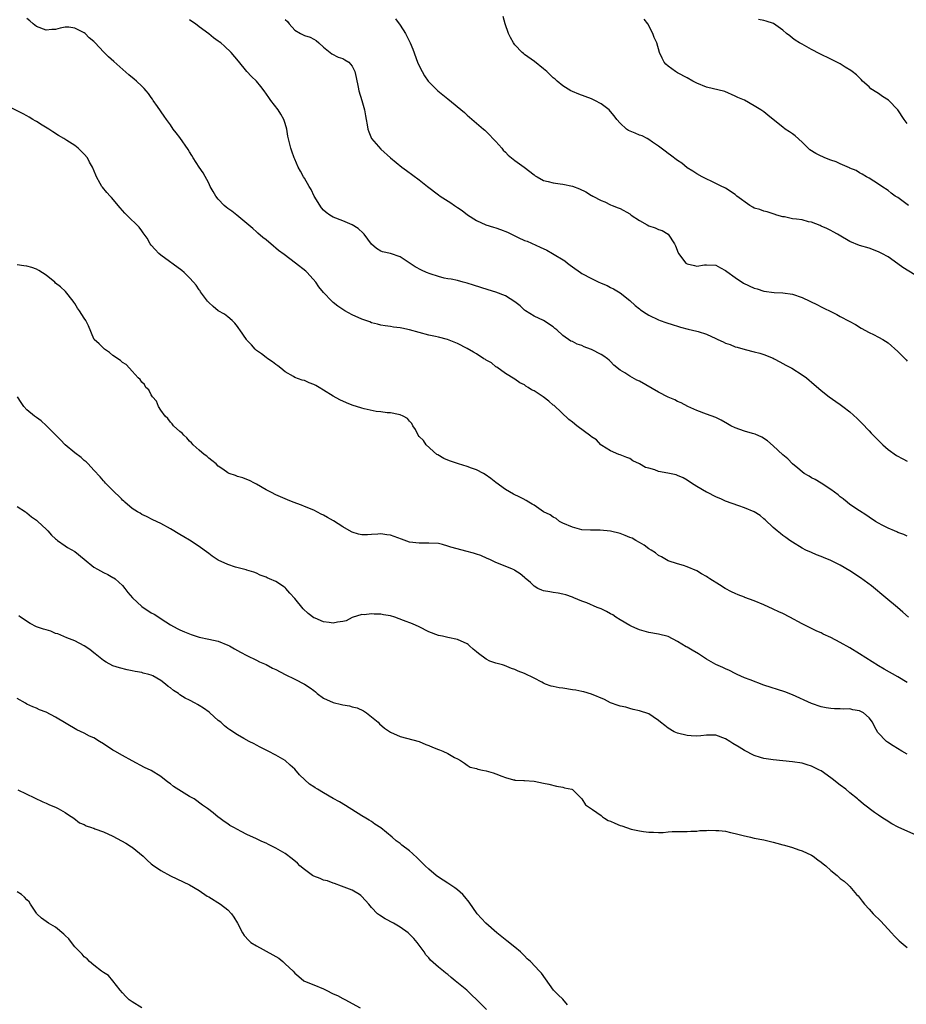
# Model space of a CAD drawing. Units: inches. Extents: x 2589000 to 2592000, y 1488000 to 1491000.
# Drawn here: x 2591476 to 2591661, y 1490054 to 1490260 of the extents above; entities that cross this region are included whole.
import ezdxf

# ---------------------------------------------------------------- set-up
doc = ezdxf.new("R2010")
doc.units = ezdxf.units.IN
doc.header["$MEASUREMENT"] = 0
doc.layers.add('LD25891488_10ft', color=3, linetype='Continuous')

msp = doc.modelspace()

# ---------------------------------------------------------------- linework, layer by layer
at = {"layer": 'LD25891488_10ft'}
for points, elevation in [([(2591661.22, 1490135), (2591660.05, 1490136.05), (2591658.97, 1490136.97), (2591656.49, 1490139), (2591653.51, 1490141.51), (2591651.22, 1490143.22), (2591649, 1490144.67), (2591647, 1490145.82), (2591645, 1490146.84), (2591643.46, 1490147.46), (2591643, 1490147.66), (2591642.03, 1490148.03), (2591641, 1490148.46), (2591639.8, 1490149), (2591639, 1490149.42), (2591637, 1490150.62), (2591636.42, 1490151), (2591635.62, 1490151.62), (2591635, 1490152.05), (2591634.48, 1490152.49), (2591633.81, 1490153), (2591633, 1490153.7), (2591631.29, 1490155.29), (2591631, 1490155.53), (2591630.22, 1490156.22), (2591629, 1490157), (2591627, 1490157.85), (2591625.76, 1490158.24), (2591623, 1490159.25), (2591622.05, 1490159.7), (2591621.81, 1490159.81), (2591621, 1490160.14), (2591619.22, 1490161), (2591619, 1490161.12), (2591617, 1490162.3), (2591615.87, 1490163), (2591615, 1490163.62), (2591614.13, 1490164.13), (2591613, 1490164.57), (2591612.71, 1490164.71), (2591610.96, 1490165.05), (2591609, 1490165.45), (2591608.26, 1490165.74), (2591607, 1490166.1), (2591606.29, 1490166.29), (2591605, 1490167.05), (2591603.66, 1490167.66), (2591603, 1490168.17), (2591602.38, 1490168.38), (2591601, 1490168.89), (2591600.72, 1490169), (2591599, 1490169.77), (2591597.15, 1490170.85), (2591596.94, 1490171), (2591596.03, 1490172.03), (2591595, 1490172.64), (2591594.83, 1490172.83), (2591591.92, 1490175), (2591591, 1490175.71), (2591590.29, 1490176.29), (2591587.19, 1490179.19), (2591587, 1490179.32), (2591586.09, 1490180.09), (2591584.92, 1490181), (2591583, 1490182.27), (2591582.49, 1490182.49), (2591581.78, 1490183), (2591581.27, 1490183.27), (2591581, 1490183.53), (2591579.99, 1490183.99), (2591579, 1490184.75), (2591577, 1490185.91), (2591575.2, 1490187.2), (2591575, 1490187.3), (2591574.11, 1490188.11), (2591573, 1490188.7), (2591572.83, 1490188.83), (2591572.5, 1490189), (2591571, 1490189.99), (2591570.35, 1490190.35), (2591569, 1490191.13), (2591567, 1490192.16), (2591564.91, 1490193), (2591563, 1490193.5), (2591562.38, 1490193.62), (2591561, 1490193.95), (2591559, 1490194.46), (2591557, 1490195.02), (2591555.35, 1490195.35), (2591555, 1490195.45), (2591553.59, 1490195.59), (2591553, 1490195.73), (2591551.87, 1490195.87), (2591551, 1490196.01), (2591550.25, 1490196.25), (2591549, 1490196.52), (2591548.67, 1490196.67), (2591547, 1490197.24), (2591545, 1490198.15), (2591543.45, 1490199), (2591543, 1490199.29), (2591541.98, 1490199.98), (2591541, 1490200.77), (2591540.86, 1490200.86), (2591540.7, 1490201), (2591539, 1490202.86), (2591538.01, 1490204.01), (2591537.39, 1490205), (2591535.59, 1490207), (2591535.28, 1490207.28), (2591533.14, 1490209), (2591530.75, 1490210.75), (2591529.61, 1490211.61), (2591529, 1490212.13), (2591528.52, 1490212.52), (2591527, 1490213.82), (2591526.33, 1490214.33), (2591525.27, 1490215.27), (2591525, 1490215.54), (2591524.2, 1490216.2), (2591523, 1490217.26), (2591520.88, 1490219), (2591519.83, 1490219.83), (2591519, 1490220.37), (2591518.66, 1490220.66), (2591518.26, 1490221), (2591517, 1490222.31), (2591516.46, 1490223), (2591515.96, 1490223.96), (2591515.34, 1490225), (2591515, 1490225.66), (2591513.82, 1490227.82), (2591513, 1490229.01), (2591511.74, 1490231), (2591511.48, 1490231.48), (2591511, 1490232.22), (2591510.71, 1490232.71), (2591509, 1490235.2), (2591508.23, 1490236.23), (2591507.57, 1490237), (2591507, 1490237.85), (2591506.18, 1490239), (2591505.72, 1490239.72), (2591504.3, 1490241.7), (2591503.39, 1490243), (2591503.24, 1490243.24), (2591503, 1490243.57), (2591502.45, 1490244.45), (2591501.96, 1490245), (2591501.5, 1490245.5), (2591501, 1490245.94), (2591499.94, 1490247), (2591499.41, 1490247.41), (2591498.31, 1490248.31), (2591495.14, 1490251.14), (2591494.07, 1490252.07), (2591493.17, 1490253), (2591493, 1490253.15), (2591491.28, 1490255), (2591491.13, 1490255.13), (2591491, 1490255.28), (2591490.03, 1490256.03), (2591489.15, 1490257), (2591489, 1490257.12), (2591488.73, 1490257.27), (2591487, 1490258.11), (2591485.74, 1490258.26), (2591485, 1490258.26), (2591483.93, 1490258.07), (2591483, 1490257.83), (2591482.2, 1490257.8), (2591481, 1490257.69), (2591479, 1490258.44), (2591478.31, 1490259), (2591477.63, 1490259.63), (2591477, 1490260.09)], 11370), ([(2591661, 1490151.89), (2591660.27, 1490152.27), (2591659, 1490152.68), (2591658.8, 1490152.8), (2591658.32, 1490153), (2591657, 1490153.61), (2591655.76, 1490154.24), (2591655, 1490154.65), (2591654.38, 1490155), (2591653, 1490155.9), (2591652.35, 1490156.35), (2591651, 1490157.18), (2591649, 1490158.55), (2591648.43, 1490159), (2591647.66, 1490159.66), (2591647.6, 1490159.7), (2591647, 1490160.12), (2591646.53, 1490160.53), (2591645, 1490161.68), (2591643, 1490162.95), (2591641.73, 1490163.73), (2591641, 1490164.12), (2591640.46, 1490164.46), (2591639.48, 1490165), (2591639, 1490165.36), (2591638.14, 1490166.14), (2591637.04, 1490167), (2591636.05, 1490168.05), (2591635, 1490168.94), (2591633, 1490170.76), (2591631.8, 1490171.8), (2591630.57, 1490172.57), (2591629.2, 1490173.2), (2591628.64, 1490173.36), (2591627, 1490173.86), (2591625, 1490174.57), (2591624.14, 1490175), (2591623.42, 1490175.42), (2591622.13, 1490176.13), (2591621, 1490176.7), (2591619, 1490177.44), (2591617, 1490178.15), (2591615.1, 1490179), (2591613.75, 1490179.75), (2591613, 1490180.08), (2591612.39, 1490180.38), (2591611, 1490180.99), (2591609, 1490182.02), (2591605, 1490184.27), (2591604.5, 1490184.5), (2591603, 1490185.37), (2591601.97, 1490186.03), (2591601, 1490186.59), (2591599.66, 1490187.66), (2591599, 1490188.39), (2591598.68, 1490188.68), (2591598.37, 1490189), (2591597.56, 1490189.56), (2591597, 1490189.89), (2591595, 1490190.92), (2591594.82, 1490191), (2591593.49, 1490191.49), (2591593, 1490191.73), (2591592.04, 1490192.04), (2591591, 1490192.61), (2591590.69, 1490192.69), (2591589, 1490193.87), (2591587.75, 1490195), (2591587.34, 1490195.34), (2591587, 1490195.64), (2591584.98, 1490196.98), (2591583, 1490197.86), (2591581.23, 1490199), (2591581, 1490199.16), (2591580.07, 1490200.07), (2591579, 1490200.9), (2591577, 1490202.14), (2591575, 1490202.93), (2591573.39, 1490203.39), (2591570.36, 1490204.36), (2591569, 1490204.81), (2591568.18, 1490205), (2591567, 1490205.34), (2591565.64, 1490205.64), (2591565, 1490205.69), (2591564.18, 1490205.82), (2591563, 1490206.15), (2591561.29, 1490206.71), (2591560.55, 1490207), (2591559.49, 1490207.49), (2591558.17, 1490208.17), (2591555, 1490210.27), (2591553, 1490210.99), (2591551.35, 1490211.35), (2591551, 1490211.5), (2591550.04, 1490212.04), (2591549, 1490212.93), (2591547.47, 1490215), (2591547.25, 1490215.25), (2591546.24, 1490216.24), (2591544.99, 1490216.99), (2591543, 1490217.83), (2591541, 1490218.61), (2591540.33, 1490219), (2591539.54, 1490219.54), (2591539, 1490220.07), (2591538.56, 1490220.56), (2591537.07, 1490223), (2591536.38, 1490224.38), (2591535.97, 1490225), (2591535, 1490226.71), (2591534.81, 1490227), (2591534.22, 1490228.22), (2591533.72, 1490229), (2591533, 1490230.67), (2591532.84, 1490231), (2591532.34, 1490232.35), (2591532.14, 1490233), (2591531.91, 1490234.09), (2591531.54, 1490235.54), (2591531.32, 1490237), (2591531, 1490238.16), (2591530.73, 1490239), (2591530.09, 1490240.09), (2591529.52, 1490241), (2591527.99, 1490243), (2591527.58, 1490243.58), (2591526.61, 1490245), (2591525.9, 1490245.9), (2591524.99, 1490247), (2591523.97, 1490247.97), (2591523, 1490249.06), (2591521.2, 1490251.2), (2591519.72, 1490253), (2591518.32, 1490254.32), (2591517.56, 1490255), (2591517.22, 1490255.22), (2591517, 1490255.4), (2591516.03, 1490256.03), (2591515, 1490256.91), (2591513, 1490258.39), (2591512.24, 1490259), (2591511.48, 1490259.48), (2591511, 1490259.86)], 11360), ([(2591531, 1490259.91), (2591531.47, 1490259.47), (2591531.85, 1490259), (2591533, 1490257.66), (2591534.19, 1490257), (2591535, 1490256.57), (2591536.2, 1490256.2), (2591537, 1490255.81), (2591537.48, 1490255.48), (2591538.04, 1490255), (2591539, 1490254.13), (2591540.72, 1490252.72), (2591542.05, 1490252.05), (2591543, 1490251.71), (2591543.48, 1490251.48), (2591544.28, 1490251), (2591545, 1490250.14), (2591545.55, 1490249), (2591545.79, 1490247.79), (2591546.26, 1490245.74), (2591546.4, 1490245), (2591546.99, 1490243), (2591547.54, 1490241), (2591547.75, 1490239.75), (2591547.93, 1490239), (2591548.15, 1490237.85), (2591548.27, 1490237), (2591548.44, 1490236.44), (2591549.03, 1490235), (2591551, 1490232.82), (2591553.01, 1490231.01), (2591555.39, 1490229), (2591556.36, 1490228.36), (2591559, 1490226.4), (2591560.76, 1490225), (2591563, 1490223.27), (2591563.37, 1490223), (2591565.58, 1490221.58), (2591566.38, 1490221), (2591566.76, 1490220.76), (2591567, 1490220.57), (2591567.94, 1490219.94), (2591569.07, 1490219.07), (2591571, 1490217.89), (2591572.93, 1490217), (2591574.49, 1490216.49), (2591575, 1490216.35), (2591575.99, 1490215.99), (2591577.42, 1490215.42), (2591579.7, 1490214.3), (2591581, 1490213.72), (2591581.53, 1490213.53), (2591584.3, 1490212.3), (2591585.65, 1490211.65), (2591586.87, 1490211), (2591589.43, 1490209.43), (2591589.99, 1490209), (2591590.57, 1490208.57), (2591591, 1490208.22), (2591592.71, 1490207), (2591593, 1490206.82), (2591595, 1490205.77), (2591596.54, 1490205), (2591596.86, 1490204.86), (2591597, 1490204.79), (2591598.3, 1490204.3), (2591599, 1490203.87), (2591599.62, 1490203.62), (2591600.67, 1490203), (2591601, 1490202.78), (2591603, 1490201.17), (2591604.12, 1490200.12), (2591605, 1490199.43), (2591605.23, 1490199.23), (2591606.43, 1490198.43), (2591607, 1490198.12), (2591609, 1490197.13), (2591609.33, 1490197), (2591610.56, 1490196.56), (2591612.07, 1490196.07), (2591613, 1490195.8), (2591613.61, 1490195.61), (2591615.2, 1490195.2), (2591617, 1490194.77), (2591617.32, 1490194.68), (2591619, 1490194.15), (2591621, 1490193.21), (2591621.41, 1490193), (2591622.5, 1490192.5), (2591623, 1490192.25), (2591623.97, 1490191.97), (2591625, 1490191.5), (2591625.43, 1490191.43), (2591627.11, 1490190.89), (2591629, 1490190.46), (2591630.16, 1490190.17), (2591631, 1490189.88), (2591633, 1490189.11), (2591633.21, 1490189), (2591634.34, 1490188.34), (2591635, 1490188.03), (2591635.64, 1490187.64), (2591636.84, 1490187), (2591639, 1490185.63), (2591639.9, 1490185), (2591640.52, 1490184.52), (2591641, 1490184.11), (2591643, 1490182.36), (2591644.67, 1490181), (2591646.07, 1490180.07), (2591647, 1490179.43), (2591647.25, 1490179.25), (2591647.54, 1490179), (2591649, 1490177.92), (2591650.51, 1490176.51), (2591651.5, 1490175.5), (2591653, 1490173.9), (2591653.45, 1490173.45), (2591654.43, 1490172.43), (2591655.91, 1490171), (2591657, 1490170.01), (2591658.75, 1490168.75), (2591660.05, 1490168.05), (2591661, 1490167.6)], 11350), ([(2591554.02, 1490260.02), (2591555, 1490258.72), (2591556.11, 1490257), (2591556.42, 1490256.42), (2591557.13, 1490255), (2591557.68, 1490253.68), (2591558.65, 1490251), (2591559, 1490250.18), (2591559.58, 1490249), (2591560.13, 1490248.13), (2591560.9, 1490247), (2591561, 1490246.88), (2591562.9, 1490245), (2591565, 1490243.29), (2591568.43, 1490240.43), (2591569, 1490239.9), (2591569.51, 1490239.51), (2591571, 1490238.26), (2591572.4, 1490237), (2591572.73, 1490236.73), (2591573.74, 1490235.74), (2591574.4, 1490235), (2591575, 1490234.38), (2591576.23, 1490233), (2591576.57, 1490232.57), (2591577, 1490232.18), (2591577.57, 1490231.57), (2591578.31, 1490231), (2591579, 1490230.41), (2591580.95, 1490229), (2591583, 1490227.41), (2591583.24, 1490227.24), (2591583.64, 1490227), (2591585, 1490226.25), (2591585.97, 1490226.03), (2591587, 1490225.73), (2591588.42, 1490225.58), (2591589, 1490225.5), (2591591, 1490225.07), (2591592.5, 1490224.5), (2591593.85, 1490223.85), (2591595, 1490223.14), (2591595.1, 1490223.1), (2591595.27, 1490223), (2591597, 1490222.08), (2591597.81, 1490221.81), (2591599, 1490221.14), (2591599.34, 1490221), (2591600.56, 1490220.56), (2591601, 1490220.37), (2591603, 1490219.25), (2591603.13, 1490219.13), (2591603.29, 1490219), (2591605, 1490217.86), (2591606.61, 1490217), (2591607, 1490216.77), (2591608.32, 1490216.32), (2591609, 1490215.97), (2591609.77, 1490215.77), (2591611, 1490215.05), (2591611.05, 1490215), (2591612.35, 1490213), (2591612.58, 1490212.58), (2591613.11, 1490211.11), (2591613.17, 1490211), (2591614.75, 1490209), (2591615, 1490208.83), (2591616.51, 1490208.51), (2591617, 1490208.36), (2591618.59, 1490208.59), (2591619, 1490208.61), (2591621, 1490208.52), (2591621.96, 1490207.96), (2591623, 1490207.45), (2591623.25, 1490207.25), (2591625, 1490205.97), (2591626.8, 1490204.8), (2591629, 1490203.73), (2591629.59, 1490203.59), (2591631, 1490203.08), (2591633.19, 1490202.81), (2591635, 1490202.76), (2591637, 1490202.47), (2591639, 1490201.79), (2591642.26, 1490200.26), (2591643, 1490199.86), (2591643.58, 1490199.58), (2591645, 1490198.83), (2591646.24, 1490198.24), (2591647, 1490197.81), (2591648.85, 1490196.85), (2591650.14, 1490196.14), (2591651.39, 1490195.39), (2591653, 1490194.51), (2591653.97, 1490194.03), (2591655, 1490193.49), (2591655.87, 1490193), (2591657, 1490192.29), (2591659, 1490190.53), (2591660.74, 1490188.74), (2591661, 1490188.51)], 11340), ([(2591662.55, 1490206.55), (2591660.07, 1490208.07), (2591659, 1490208.86), (2591657, 1490210.27), (2591655.69, 1490211), (2591655, 1490211.36), (2591653, 1490212.08), (2591651, 1490212.69), (2591649, 1490213.52), (2591646.79, 1490214.79), (2591646.44, 1490215), (2591645.51, 1490215.51), (2591645, 1490215.76), (2591644.2, 1490216.2), (2591643, 1490216.73), (2591642.82, 1490216.82), (2591641, 1490217.54), (2591640.36, 1490217.64), (2591639, 1490217.99), (2591637.84, 1490218.16), (2591637, 1490218.26), (2591635.37, 1490218.63), (2591635, 1490218.66), (2591633.75, 1490219), (2591633.2, 1490219.2), (2591633, 1490219.29), (2591631.7, 1490219.7), (2591631, 1490219.83), (2591630.2, 1490220.2), (2591629, 1490220.49), (2591628.69, 1490220.69), (2591628.06, 1490221), (2591625.36, 1490223), (2591625.19, 1490223.19), (2591625, 1490223.33), (2591623, 1490224.65), (2591622.75, 1490224.75), (2591622.23, 1490225), (2591621, 1490225.63), (2591618.16, 1490227), (2591617, 1490227.63), (2591616.2, 1490228.2), (2591615, 1490228.91), (2591613.88, 1490229.88), (2591613, 1490230.45), (2591611.53, 1490231.53), (2591611, 1490231.87), (2591610.39, 1490232.39), (2591609, 1490233.43), (2591607.73, 1490234.27), (2591607, 1490234.8), (2591606.6, 1490235), (2591605.57, 1490235.57), (2591605, 1490235.73), (2591604.13, 1490236.13), (2591602.72, 1490236.72), (2591602.31, 1490237), (2591601, 1490238.25), (2591600.28, 1490239), (2591599.74, 1490239.74), (2591599, 1490240.68), (2591598.67, 1490241), (2591597, 1490242.29), (2591595.68, 1490243), (2591595, 1490243.32), (2591592.32, 1490244.32), (2591591, 1490244.84), (2591590.69, 1490245), (2591589, 1490246.03), (2591587.81, 1490247), (2591587.39, 1490247.39), (2591587, 1490247.68), (2591586.36, 1490248.36), (2591585.66, 1490249), (2591585, 1490249.55), (2591583.09, 1490251.09), (2591581, 1490252.61), (2591580.76, 1490252.76), (2591580.48, 1490253), (2591579, 1490254.61), (2591578.7, 1490255), (2591578.1, 1490256.1), (2591577.68, 1490257), (2591576.96, 1490259), (2591576.51, 1490260.51)], 11330), ([(2591661.26, 1490221), (2591659, 1490222.66), (2591658.49, 1490223), (2591657.62, 1490223.62), (2591657, 1490224.13), (2591655.68, 1490225), (2591655, 1490225.48), (2591653, 1490226.7), (2591652.47, 1490227), (2591651.55, 1490227.55), (2591651, 1490227.84), (2591650.3, 1490228.3), (2591649, 1490228.81), (2591648.89, 1490228.89), (2591647, 1490229.71), (2591646.14, 1490230.14), (2591645, 1490230.5), (2591643.74, 1490231), (2591643.24, 1490231.24), (2591643, 1490231.33), (2591641.89, 1490231.89), (2591640.66, 1490232.66), (2591639, 1490234.26), (2591637.56, 1490235.56), (2591637, 1490236.01), (2591636.39, 1490236.39), (2591635.5, 1490237), (2591635, 1490237.42), (2591633, 1490239.02), (2591631.88, 1490239.88), (2591631, 1490240.59), (2591630.39, 1490241), (2591629, 1490241.87), (2591627, 1490243.02), (2591625.59, 1490243.59), (2591625, 1490243.9), (2591622.84, 1490244.84), (2591619, 1490245.76), (2591617, 1490246.58), (2591616.2, 1490247), (2591615, 1490247.72), (2591613, 1490248.78), (2591612.56, 1490249), (2591611, 1490250.11), (2591610.55, 1490250.55), (2591610.2, 1490251), (2591609.8, 1490251.8), (2591609.23, 1490253), (2591608.62, 1490255), (2591608.11, 1490256.11), (2591607.81, 1490257), (2591606.78, 1490259), (2591605.99, 1490259.99)], 11320), ([(2591661, 1490238.14), (2591660.37, 1490239), (2591659, 1490241), (2591657.06, 1490243.06), (2591655.83, 1490243.83), (2591655, 1490244.4), (2591654.61, 1490244.61), (2591653.4, 1490245.4), (2591653, 1490245.79), (2591651.61, 1490247), (2591651.33, 1490247.33), (2591650.36, 1490248.36), (2591649.51, 1490249), (2591649.23, 1490249.23), (2591648.04, 1490249.96), (2591647, 1490250.63), (2591646.29, 1490251), (2591645, 1490251.59), (2591642.7, 1490252.7), (2591641, 1490253.6), (2591639, 1490254.71), (2591638.5, 1490255), (2591637.57, 1490255.57), (2591637, 1490255.98), (2591636.47, 1490256.47), (2591635.76, 1490257), (2591635, 1490257.64), (2591633.03, 1490259.03), (2591631.53, 1490259.53), (2591631, 1490259.69), (2591629.87, 1490259.87)], 11310), ([(2591661, 1490121.32), (2591659, 1490122.5), (2591656.14, 1490124.14), (2591655, 1490124.82), (2591653.64, 1490125.64), (2591651, 1490127.34), (2591649, 1490128.59), (2591647, 1490129.7), (2591645, 1490130.71), (2591643.43, 1490131.43), (2591643, 1490131.68), (2591642.07, 1490132.07), (2591641, 1490132.63), (2591639, 1490133.61), (2591636.45, 1490135), (2591635, 1490135.73), (2591634.12, 1490136.12), (2591633, 1490136.67), (2591631, 1490137.56), (2591629, 1490138.39), (2591627.08, 1490139.08), (2591627, 1490139.13), (2591625.62, 1490139.62), (2591625, 1490139.94), (2591624.26, 1490140.26), (2591622.94, 1490141), (2591621.74, 1490141.74), (2591619.75, 1490143), (2591619.28, 1490143.28), (2591619, 1490143.47), (2591618.02, 1490144.02), (2591617, 1490144.67), (2591615, 1490145.53), (2591614.23, 1490145.77), (2591613, 1490146.09), (2591611, 1490146.78), (2591609.61, 1490147.61), (2591609, 1490147.88), (2591608.39, 1490148.4), (2591607.46, 1490149), (2591607, 1490149.27), (2591606.03, 1490150.03), (2591605, 1490150.56), (2591604.29, 1490151), (2591603.47, 1490151.47), (2591603, 1490151.64), (2591602.06, 1490152.06), (2591601, 1490152.45), (2591599, 1490152.97), (2591596.82, 1490153.18), (2591595, 1490153.16), (2591594.82, 1490153.18), (2591593, 1490153.26), (2591591, 1490153.76), (2591589, 1490154.64), (2591588.3, 1490155), (2591587.59, 1490155.59), (2591587, 1490155.86), (2591586.37, 1490156.37), (2591584.97, 1490157), (2591583, 1490158.36), (2591582.61, 1490158.61), (2591581.87, 1490159), (2591581.38, 1490159.38), (2591580.74, 1490159.7), (2591580.04, 1490160.04), (2591578.69, 1490160.69), (2591577, 1490161.69), (2591575, 1490163.14), (2591573.96, 1490163.96), (2591572.79, 1490164.79), (2591572.44, 1490165), (2591571, 1490165.74), (2591569.91, 1490166.09), (2591569, 1490166.45), (2591567.23, 1490167), (2591565.56, 1490167.56), (2591565, 1490167.82), (2591564.15, 1490168.15), (2591562.88, 1490168.88), (2591562.71, 1490169), (2591560.48, 1490171), (2591559.87, 1490171.87), (2591559, 1490172.71), (2591558.75, 1490173), (2591558.2, 1490174.2), (2591557.64, 1490175), (2591557.45, 1490175.45), (2591557, 1490175.93), (2591556.52, 1490176.52), (2591555.61, 1490177), (2591555, 1490177.29), (2591554.67, 1490177.33), (2591553, 1490177.66), (2591552.32, 1490177.68), (2591551, 1490177.88), (2591550.01, 1490177.99), (2591547.46, 1490178.54), (2591547, 1490178.67), (2591545, 1490179.31), (2591543.79, 1490179.79), (2591542.4, 1490180.4), (2591541, 1490181.17), (2591539, 1490182.45), (2591538.09, 1490183), (2591537.39, 1490183.39), (2591537, 1490183.64), (2591535.99, 1490183.99), (2591535, 1490184.41), (2591534.53, 1490184.53), (2591533, 1490185.1), (2591532.73, 1490185.27), (2591531, 1490186.22), (2591530.09, 1490187), (2591529.48, 1490187.48), (2591529, 1490187.78), (2591528.35, 1490188.35), (2591527.38, 1490189), (2591527, 1490189.22), (2591526.04, 1490190.04), (2591525, 1490190.73), (2591524.71, 1490191), (2591523.92, 1490191.92), (2591523, 1490192.85), (2591522.87, 1490193), (2591521.5, 1490195), (2591521.33, 1490195.33), (2591521, 1490195.72), (2591520.45, 1490196.45), (2591519.87, 1490197), (2591519, 1490197.74), (2591518.29, 1490198.29), (2591517, 1490199.03), (2591515.92, 1490199.92), (2591515, 1490200.74), (2591514.77, 1490201), (2591513.29, 1490203), (2591513.19, 1490203.19), (2591513, 1490203.42), (2591512.36, 1490204.36), (2591511.8, 1490205), (2591511, 1490205.88), (2591510.45, 1490206.45), (2591509.88, 1490207), (2591509.42, 1490207.42), (2591505, 1490210.65), (2591504.56, 1490211), (2591503.82, 1490211.82), (2591503, 1490212.74), (2591502.79, 1490213), (2591502.16, 1490214.16), (2591501.54, 1490215), (2591501.33, 1490215.33), (2591501, 1490215.72), (2591500.46, 1490216.46), (2591497.86, 1490219), (2591497.45, 1490219.45), (2591497, 1490219.95), (2591496.53, 1490220.53), (2591494.69, 1490222.69), (2591494.39, 1490223), (2591493.74, 1490223.74), (2591492.83, 1490224.83), (2591492.7, 1490225), (2591492.35, 1490225.65), (2591491.57, 1490227), (2591491.38, 1490227.38), (2591490.74, 1490229), (2591490.1, 1490230.1), (2591489.64, 1490231), (2591489, 1490231.77), (2591488.36, 1490232.36), (2591487.7, 1490233), (2591487, 1490233.56), (2591485.37, 1490234.63), (2591484.75, 1490235), (2591483.63, 1490235.63), (2591482.45, 1490236.45), (2591481.57, 1490237), (2591480.19, 1490237.81), (2591479, 1490238.55), (2591478.73, 1490238.73), (2591478.28, 1490239), (2591477.5, 1490239.5), (2591477, 1490239.74), (2591476.21, 1490240.21), (2591473, 1490241.76)], 11380), ([(2591661, 1490106.32), (2591659.89, 1490107), (2591658.06, 1490108.06), (2591656.86, 1490108.86), (2591656.68, 1490109), (2591654.87, 1490110.87), (2591654.11, 1490112.11), (2591653.7, 1490113), (2591653, 1490113.95), (2591651.82, 1490115), (2591651, 1490115.42), (2591649.64, 1490115.64), (2591649, 1490115.8), (2591647.73, 1490115.73), (2591647, 1490115.79), (2591645.79, 1490115.79), (2591645, 1490115.86), (2591644.04, 1490116.04), (2591643, 1490116.26), (2591641, 1490116.95), (2591637, 1490118.76), (2591635.38, 1490119.38), (2591631, 1490120.79), (2591628.15, 1490121.85), (2591627, 1490122.33), (2591625.47, 1490123), (2591625.15, 1490123.15), (2591625, 1490123.21), (2591623.82, 1490123.82), (2591623, 1490124.15), (2591622.43, 1490124.43), (2591621, 1490125.08), (2591619, 1490126.23), (2591617.34, 1490127.34), (2591616.07, 1490128.07), (2591615, 1490128.73), (2591614.81, 1490128.81), (2591613, 1490129.92), (2591611, 1490130.91), (2591609, 1490131.41), (2591607, 1490131.74), (2591606.03, 1490132.03), (2591605, 1490132.31), (2591604.54, 1490132.54), (2591603.44, 1490133), (2591603, 1490133.21), (2591601, 1490134.41), (2591600.07, 1490135), (2591599.44, 1490135.44), (2591599, 1490135.66), (2591598.15, 1490136.15), (2591597, 1490136.69), (2591596.19, 1490137), (2591594.06, 1490137.94), (2591593, 1490138.32), (2591591.32, 1490139), (2591591, 1490139.17), (2591589.65, 1490139.65), (2591589, 1490139.8), (2591588.02, 1490140.02), (2591587, 1490140.12), (2591586.28, 1490140.28), (2591585, 1490140.49), (2591584.63, 1490140.63), (2591583.79, 1490141), (2591583, 1490141.47), (2591582.23, 1490142.23), (2591581.16, 1490143.16), (2591581, 1490143.27), (2591580.06, 1490144.06), (2591579, 1490144.75), (2591578.84, 1490144.84), (2591578.47, 1490145), (2591575.94, 1490146.06), (2591575, 1490146.4), (2591573.77, 1490147), (2591573.23, 1490147.23), (2591571.85, 1490147.85), (2591571, 1490148.12), (2591570.35, 1490148.35), (2591568.76, 1490148.76), (2591567.96, 1490149), (2591565.61, 1490149.61), (2591565, 1490149.85), (2591563.83, 1490150.17), (2591563, 1490150.35), (2591561, 1490150.46), (2591559.59, 1490150.41), (2591559, 1490150.41), (2591557, 1490150.66), (2591555.27, 1490151.27), (2591553, 1490152.13), (2591552.22, 1490152.22), (2591551, 1490152.42), (2591550.32, 1490152.32), (2591549, 1490152.27), (2591548.16, 1490152.16), (2591547, 1490152.18), (2591546.31, 1490152.31), (2591545, 1490152.72), (2591544.82, 1490152.82), (2591543, 1490153.87), (2591541.08, 1490155.08), (2591539.83, 1490155.83), (2591539, 1490156.29), (2591538.52, 1490156.52), (2591537, 1490157.31), (2591535, 1490158.14), (2591534.36, 1490158.36), (2591532.64, 1490159), (2591531.47, 1490159.47), (2591531, 1490159.69), (2591530.99, 1490159.7), (2591529, 1490160.58), (2591528.11, 1490161), (2591527, 1490161.61), (2591525, 1490162.79), (2591524.56, 1490163), (2591523.55, 1490163.55), (2591523, 1490163.78), (2591522.12, 1490164.12), (2591521, 1490164.4), (2591520.57, 1490164.57), (2591519.26, 1490165), (2591519, 1490165.11), (2591517.94, 1490165.94), (2591517, 1490166.56), (2591516.53, 1490167), (2591515.69, 1490167.69), (2591515, 1490168.23), (2591514.6, 1490168.6), (2591514.05, 1490169), (2591513, 1490169.9), (2591511.78, 1490171), (2591511.41, 1490171.41), (2591511, 1490171.79), (2591510.46, 1490172.46), (2591509.8, 1490173), (2591509.46, 1490173.46), (2591509, 1490173.81), (2591507.66, 1490175), (2591507.39, 1490175.39), (2591507, 1490175.7), (2591506.47, 1490176.47), (2591505.88, 1490177), (2591505, 1490178.25), (2591504.54, 1490179), (2591504.09, 1490180.09), (2591503.29, 1490181), (2591503, 1490181.45), (2591502.51, 1490182.5), (2591501.89, 1490183), (2591501.61, 1490183.61), (2591501, 1490184.07), (2591500.67, 1490184.67), (2591500.27, 1490185), (2591499, 1490186.4), (2591498.48, 1490187), (2591497.77, 1490187.77), (2591497, 1490188.18), (2591496.59, 1490188.59), (2591495, 1490189.68), (2591494.29, 1490190.29), (2591493.21, 1490191), (2591493, 1490191.18), (2591492.1, 1490192.1), (2591491.09, 1490193), (2591491, 1490193.17), (2591489.87, 1490195.87), (2591489.35, 1490197), (2591489, 1490197.49), (2591488.01, 1490199), (2591487.58, 1490199.58), (2591487, 1490200.57), (2591486.8, 1490200.8), (2591486.67, 1490201), (2591485.07, 1490203.07), (2591484, 1490204), (2591483, 1490204.82), (2591482.84, 1490205), (2591481, 1490206.46), (2591479.47, 1490207.46), (2591479, 1490207.7), (2591478.03, 1490208.03), (2591477, 1490208.31), (2591476.39, 1490208.39), (2591475, 1490208.65)], 11390), ([(2591663, 1490089.33), (2591659.11, 1490091.11), (2591657.79, 1490091.79), (2591656.56, 1490092.56), (2591655.89, 1490093), (2591655, 1490093.56), (2591654.15, 1490094.15), (2591651.87, 1490095.87), (2591650.79, 1490096.79), (2591650.56, 1490097), (2591649, 1490098.27), (2591648.16, 1490099), (2591647, 1490099.89), (2591646.36, 1490100.36), (2591645.58, 1490101), (2591645, 1490101.43), (2591643, 1490102.83), (2591642.68, 1490103), (2591641.56, 1490103.56), (2591641, 1490103.85), (2591640.1, 1490104.1), (2591639, 1490104.44), (2591637, 1490104.74), (2591633, 1490105.13), (2591631, 1490105.44), (2591630.33, 1490105.67), (2591629, 1490106.08), (2591627, 1490107.12), (2591625.84, 1490107.84), (2591624.57, 1490108.57), (2591623.91, 1490109), (2591623, 1490109.52), (2591621, 1490110.28), (2591619.7, 1490110.3), (2591619, 1490110.32), (2591617.84, 1490110.16), (2591617, 1490110.1), (2591615.84, 1490110.16), (2591615, 1490110.24), (2591613, 1490110.73), (2591612.29, 1490111), (2591611, 1490111.78), (2591610.32, 1490112.32), (2591609.4, 1490113), (2591609, 1490113.41), (2591607.87, 1490114.13), (2591607, 1490114.75), (2591605, 1490115.39), (2591603.71, 1490115.71), (2591603, 1490115.86), (2591602.15, 1490116.15), (2591601, 1490116.36), (2591600.56, 1490116.55), (2591599, 1490117.09), (2591597.75, 1490117.75), (2591595, 1490118.9), (2591593.39, 1490119.39), (2591593, 1490119.43), (2591591.73, 1490119.73), (2591591, 1490119.82), (2591589, 1490120.16), (2591588.23, 1490120.23), (2591587, 1490120.51), (2591586.56, 1490120.56), (2591585.36, 1490121), (2591585, 1490121.15), (2591584.63, 1490121.37), (2591583, 1490122.24), (2591581, 1490123.2), (2591579.7, 1490123.7), (2591579, 1490124.01), (2591578.27, 1490124.27), (2591576.85, 1490124.85), (2591576.38, 1490125), (2591575, 1490125.36), (2591573.77, 1490125.77), (2591573, 1490126.17), (2591571.36, 1490127.36), (2591571, 1490127.71), (2591570.26, 1490128.26), (2591569.51, 1490129), (2591569.23, 1490129.23), (2591569, 1490129.41), (2591567, 1490130.31), (2591565, 1490130.72), (2591563.84, 1490131), (2591563, 1490131.14), (2591561, 1490131.92), (2591559, 1490132.95), (2591557.56, 1490133.56), (2591555.69, 1490134.31), (2591553.87, 1490135), (2591553, 1490135.28), (2591551.5, 1490135.5), (2591551, 1490135.6), (2591549.59, 1490135.59), (2591549, 1490135.65), (2591547.5, 1490135.5), (2591547, 1490135.51), (2591545, 1490134.88), (2591543.76, 1490134.24), (2591543, 1490134.04), (2591541.94, 1490133.94), (2591541, 1490133.72), (2591540.17, 1490133.83), (2591539, 1490134.02), (2591537.22, 1490134.78), (2591537, 1490134.86), (2591535.76, 1490135.76), (2591534.74, 1490136.74), (2591533, 1490138.91), (2591531.97, 1490139.97), (2591531.11, 1490141), (2591531, 1490141.11), (2591530.64, 1490141.36), (2591529, 1490142.42), (2591527.72, 1490143), (2591527.21, 1490143.21), (2591527, 1490143.36), (2591525.77, 1490143.77), (2591525, 1490144.14), (2591524.4, 1490144.4), (2591523, 1490144.78), (2591522.86, 1490144.86), (2591522.25, 1490145), (2591520.57, 1490145.43), (2591519, 1490145.96), (2591517, 1490146.9), (2591515.72, 1490147.72), (2591515, 1490148.3), (2591514.06, 1490149), (2591513, 1490149.77), (2591511, 1490151.07), (2591509.78, 1490151.78), (2591509, 1490152.27), (2591507, 1490153.47), (2591505, 1490154.55), (2591503.3, 1490155.3), (2591502.01, 1490156.01), (2591501, 1490156.44), (2591500.68, 1490156.68), (2591500.13, 1490157), (2591499, 1490157.71), (2591497.47, 1490159), (2591497.24, 1490159.24), (2591497, 1490159.45), (2591496.76, 1490159.7), (2591496.24, 1490160.24), (2591495.4, 1490161), (2591495, 1490161.44), (2591493.45, 1490163), (2591493.24, 1490163.24), (2591493, 1490163.49), (2591492.31, 1490164.31), (2591491, 1490165.72), (2591489.84, 1490167), (2591489.41, 1490167.41), (2591489, 1490167.73), (2591488.33, 1490168.33), (2591487, 1490169.32), (2591485, 1490171), (2591484.05, 1490172.05), (2591483.07, 1490173), (2591483, 1490173.09), (2591481.04, 1490175.04), (2591480, 1490176), (2591479, 1490176.68), (2591478.6, 1490177), (2591477, 1490178.33), (2591476.34, 1490179), (2591475.82, 1490179.82), (2591475.04, 1490181)], 11400), ([(2591475, 1490158.09), (2591476.71, 1490157), (2591476.86, 1490156.86), (2591477, 1490156.75), (2591477.94, 1490155.94), (2591479, 1490155.23), (2591479.3, 1490155), (2591481, 1490153.4), (2591481.39, 1490153), (2591482.15, 1490152.15), (2591483, 1490151.37), (2591483.18, 1490151.18), (2591483.4, 1490151), (2591485, 1490149.9), (2591485.52, 1490149.52), (2591487, 1490148.71), (2591489, 1490147.13), (2591491, 1490145.44), (2591491.77, 1490145), (2591493, 1490144.33), (2591493.91, 1490143.91), (2591495, 1490143.3), (2591495.19, 1490143.19), (2591495.45, 1490143), (2591497, 1490141.58), (2591497.46, 1490141), (2591498.12, 1490140.11), (2591499.05, 1490139), (2591501, 1490137.2), (2591503, 1490135.86), (2591503.58, 1490135.58), (2591506.01, 1490133.99), (2591507, 1490133.39), (2591507.67, 1490133), (2591508.55, 1490132.55), (2591509, 1490132.33), (2591509.92, 1490131.92), (2591511.34, 1490131.34), (2591512.39, 1490131), (2591513, 1490130.83), (2591515, 1490130.41), (2591517, 1490129.93), (2591519, 1490129.16), (2591519.34, 1490129), (2591520.37, 1490128.37), (2591521.65, 1490127.65), (2591522.99, 1490127), (2591525, 1490125.98), (2591525.63, 1490125.63), (2591527, 1490125.06), (2591528.32, 1490124.32), (2591529, 1490124.04), (2591530.95, 1490123), (2591533, 1490122.01), (2591535, 1490121), (2591536.21, 1490120.21), (2591537, 1490119.63), (2591537.34, 1490119.34), (2591537.7, 1490119), (2591539, 1490118.07), (2591541, 1490117.11), (2591542.72, 1490116.72), (2591543, 1490116.63), (2591544.45, 1490116.45), (2591545, 1490116.27), (2591546.01, 1490116.01), (2591547.37, 1490115.37), (2591547.95, 1490115), (2591550.42, 1490113), (2591550.7, 1490112.7), (2591551.76, 1490111.76), (2591553, 1490110.95), (2591555, 1490110.04), (2591559, 1490108.97), (2591560.38, 1490108.38), (2591561, 1490108.16), (2591561.79, 1490107.79), (2591563, 1490107.3), (2591563.24, 1490107.24), (2591563.94, 1490107), (2591565, 1490106.45), (2591566.36, 1490105.64), (2591567, 1490105.34), (2591567.63, 1490105), (2591568.44, 1490104.44), (2591569, 1490104.04), (2591569.66, 1490103.66), (2591571, 1490103.33), (2591571.23, 1490103.23), (2591572.24, 1490103), (2591573, 1490102.85), (2591574.42, 1490102.42), (2591575, 1490102.26), (2591576.26, 1490101.74), (2591577, 1490101.49), (2591578.7, 1490101), (2591578.95, 1490100.95), (2591579, 1490100.92), (2591580.84, 1490100.84), (2591581, 1490100.82), (2591583, 1490100.67), (2591585, 1490100.3), (2591586.07, 1490100.07), (2591587.68, 1490099.68), (2591589, 1490099.46), (2591589.33, 1490099.33), (2591590.92, 1490099), (2591591, 1490098.95), (2591593, 1490097.04), (2591593.74, 1490095.74), (2591595.2, 1490094.8), (2591597, 1490093.51), (2591597.28, 1490093.28), (2591597.74, 1490093), (2591598.5, 1490092.5), (2591599, 1490092.32), (2591599.89, 1490091.89), (2591601, 1490091.45), (2591601.37, 1490091.37), (2591603.3, 1490090.7), (2591605, 1490090.29), (2591605.85, 1490090.15), (2591607, 1490090.01), (2591607.95, 1490090.05), (2591609, 1490090), (2591609.98, 1490089.98), (2591611, 1490090.1), (2591611.83, 1490090.17), (2591613, 1490090.16), (2591613.8, 1490090.2), (2591615, 1490090.19), (2591615.75, 1490090.25), (2591617, 1490090.27), (2591617.64, 1490090.36), (2591619, 1490090.39), (2591619.55, 1490090.45), (2591621, 1490090.41), (2591621.63, 1490090.37), (2591623, 1490090.22), (2591624.03, 1490089.97), (2591625, 1490089.78), (2591626.69, 1490089.31), (2591628.2, 1490089), (2591629, 1490088.81), (2591631, 1490088.42), (2591633, 1490087.95), (2591633.74, 1490087.74), (2591635, 1490087.41), (2591635.31, 1490087.31), (2591637, 1490086.84), (2591638.35, 1490086.35), (2591639, 1490086.17), (2591641, 1490085.22), (2591641.32, 1490085), (2591642.27, 1490084.27), (2591643, 1490083.77), (2591643.41, 1490083.41), (2591643.94, 1490083), (2591645, 1490082.03), (2591646.31, 1490081), (2591647, 1490080.39), (2591647.8, 1490079.8), (2591648.66, 1490079), (2591649, 1490078.66), (2591650.39, 1490077), (2591650.7, 1490076.7), (2591651.6, 1490075.6), (2591652.04, 1490075), (2591653, 1490073.97), (2591653.88, 1490073), (2591655.46, 1490071.46), (2591657.73, 1490069), (2591658.32, 1490068.32), (2591659.33, 1490067.33), (2591661, 1490065.91)], 11410), ([(2591589.98, 1490053.98), (2591589, 1490055.12), (2591588.01, 1490056.01), (2591587.09, 1490057), (2591584.54, 1490060.54), (2591584.15, 1490061), (2591582.22, 1490063), (2591581.59, 1490063.59), (2591581, 1490064.18), (2591580.13, 1490065), (2591579, 1490066), (2591577.34, 1490067.34), (2591575.23, 1490069), (2591572.89, 1490071), (2591571.08, 1490073), (2591569.41, 1490075.41), (2591568.54, 1490076.54), (2591568.09, 1490077), (2591567, 1490077.99), (2591566.44, 1490078.44), (2591565, 1490079.36), (2591564.02, 1490080.02), (2591563, 1490080.63), (2591562.52, 1490081), (2591561, 1490082.28), (2591560.26, 1490083), (2591558.63, 1490084.63), (2591557.59, 1490085.59), (2591557, 1490086.11), (2591555.35, 1490087.35), (2591555, 1490087.64), (2591554.21, 1490088.2), (2591553.31, 1490089), (2591551, 1490090.95), (2591549.71, 1490091.71), (2591549, 1490092.24), (2591548.52, 1490092.52), (2591547.81, 1490093), (2591547, 1490093.45), (2591543.61, 1490095.61), (2591542.35, 1490096.35), (2591541, 1490097.08), (2591539, 1490098.24), (2591537.72, 1490099), (2591537.28, 1490099.28), (2591537, 1490099.52), (2591536.1, 1490100.1), (2591535.1, 1490101), (2591534.01, 1490102.01), (2591533, 1490103.18), (2591532.03, 1490104.03), (2591531, 1490105.01), (2591529, 1490106.16), (2591527.41, 1490107), (2591527, 1490107.18), (2591525.79, 1490107.79), (2591525, 1490108.22), (2591524.47, 1490108.47), (2591523.46, 1490109), (2591522.35, 1490109.65), (2591521, 1490110.39), (2591519.41, 1490111.41), (2591519, 1490111.68), (2591518.27, 1490112.27), (2591517.54, 1490113), (2591517, 1490113.39), (2591515.25, 1490115), (2591515.11, 1490115.11), (2591513.94, 1490115.94), (2591513, 1490116.51), (2591512.69, 1490116.69), (2591512.17, 1490117), (2591511, 1490117.61), (2591510.06, 1490118.06), (2591509, 1490118.75), (2591508.66, 1490119), (2591507.66, 1490119.66), (2591507, 1490120.21), (2591506.51, 1490120.51), (2591505.96, 1490121), (2591505, 1490121.73), (2591503.3, 1490122.7), (2591503, 1490122.85), (2591502.52, 1490123), (2591501.3, 1490123.3), (2591501, 1490123.44), (2591499.6, 1490123.6), (2591499, 1490123.79), (2591497.94, 1490123.94), (2591496.38, 1490124.38), (2591495, 1490124.83), (2591493.58, 1490125.58), (2591493, 1490125.95), (2591491.3, 1490127.3), (2591491, 1490127.51), (2591490.19, 1490128.19), (2591488.97, 1490128.97), (2591487, 1490130.03), (2591485.33, 1490130.67), (2591483.46, 1490131.46), (2591483, 1490131.59), (2591482.02, 1490132.02), (2591481, 1490132.3), (2591480.49, 1490132.49), (2591478.98, 1490132.98), (2591477.66, 1490133.66), (2591475.65, 1490135), (2591475.29, 1490135.29)], 11420), ([(2591573.04, 1490053), (2591571, 1490055.09), (2591570, 1490056), (2591568.98, 1490057), (2591566.54, 1490059), (2591565.68, 1490059.68), (2591565, 1490060.27), (2591564.57, 1490060.57), (2591564.07, 1490061), (2591563, 1490061.85), (2591561.32, 1490063.32), (2591561, 1490063.75), (2591560.41, 1490064.41), (2591560.02, 1490065), (2591559, 1490066.43), (2591558.57, 1490067), (2591557.84, 1490067.84), (2591556.86, 1490068.86), (2591556.68, 1490069), (2591555, 1490070.2), (2591553.6, 1490071), (2591551.9, 1490071.9), (2591550.68, 1490072.68), (2591550.3, 1490073), (2591549, 1490074.31), (2591548.44, 1490075), (2591547, 1490076.59), (2591546.78, 1490076.78), (2591546.49, 1490077), (2591545, 1490077.89), (2591542.78, 1490078.78), (2591541.3, 1490079.3), (2591541, 1490079.37), (2591539.84, 1490079.84), (2591539, 1490080.04), (2591538.33, 1490080.33), (2591537, 1490080.84), (2591536.71, 1490081), (2591535, 1490082.24), (2591534.06, 1490083), (2591533.55, 1490083.55), (2591532.47, 1490084.47), (2591531, 1490085.55), (2591529, 1490086.73), (2591528.47, 1490087), (2591527.47, 1490087.47), (2591527, 1490087.73), (2591526.11, 1490088.11), (2591525, 1490088.67), (2591523, 1490089.58), (2591521.81, 1490090.19), (2591521, 1490090.58), (2591520.22, 1490091), (2591519.45, 1490091.45), (2591519, 1490091.79), (2591518.25, 1490092.25), (2591517.11, 1490093.11), (2591517, 1490093.21), (2591515.94, 1490094.06), (2591514.74, 1490095), (2591513.68, 1490095.68), (2591511.96, 1490097), (2591511, 1490097.52), (2591507.62, 1490099.62), (2591507, 1490100.16), (2591506.49, 1490100.49), (2591505, 1490101.65), (2591503, 1490102.92), (2591501.59, 1490103.59), (2591499, 1490104.94), (2591497, 1490106.05), (2591495.37, 1490107), (2591495, 1490107.2), (2591493, 1490108.51), (2591492.18, 1490109), (2591491, 1490109.74), (2591490.12, 1490110.12), (2591489, 1490110.73), (2591487.46, 1490111.46), (2591483, 1490114.05), (2591481, 1490115.12), (2591479.64, 1490115.64), (2591479, 1490115.93), (2591478.22, 1490116.22), (2591477, 1490116.78), (2591476.69, 1490117), (2591475, 1490117.96)], 11430), ([(2591475.08, 1490098.92), (2591480.37, 1490096.37), (2591481, 1490096.13), (2591481.76, 1490095.76), (2591483, 1490095.26), (2591483.55, 1490095), (2591485, 1490094.16), (2591485.68, 1490093.68), (2591486.79, 1490093), (2591488, 1490092), (2591489, 1490091.62), (2591489.38, 1490091.38), (2591490.52, 1490091), (2591490.87, 1490090.87), (2591491, 1490090.85), (2591491.23, 1490090.77), (2591493, 1490090.11), (2591495, 1490089.18), (2591497.71, 1490087.71), (2591498.85, 1490087), (2591499, 1490086.89), (2591501.29, 1490085), (2591502.16, 1490084.16), (2591503, 1490083.43), (2591503.24, 1490083.24), (2591505, 1490082.03), (2591507, 1490080.94), (2591508.31, 1490080.31), (2591511, 1490079.06), (2591513, 1490077.85), (2591514.68, 1490076.68), (2591515, 1490076.5), (2591517.47, 1490075), (2591519, 1490073.78), (2591519.74, 1490073), (2591520.27, 1490072.27), (2591521.02, 1490071.02), (2591522.04, 1490069), (2591522.43, 1490068.43), (2591523.37, 1490067.37), (2591523.79, 1490067), (2591525, 1490066.25), (2591528.42, 1490064.42), (2591529, 1490064.04), (2591529.68, 1490063.68), (2591530.48, 1490063), (2591531, 1490062.53), (2591532.65, 1490061), (2591533, 1490060.58), (2591533.87, 1490059.87), (2591534.9, 1490059), (2591535, 1490058.93), (2591537, 1490058.14), (2591539, 1490057.29), (2591539.54, 1490057), (2591541, 1490056.28), (2591541.91, 1490055.91), (2591543, 1490055.27), (2591543.2, 1490055.2), (2591543.56, 1490055), (2591545, 1490054.26), (2591546.69, 1490053.31)], 11440), ([(2591501, 1490053.32), (2591499, 1490054.55), (2591498.39, 1490055), (2591497.69, 1490055.69), (2591497, 1490056.44), (2591496.53, 1490057), (2591495, 1490059), (2591494.07, 1490060.07), (2591493, 1490060.71), (2591492.84, 1490060.84), (2591492.59, 1490061), (2591491, 1490062.26), (2591490.12, 1490063), (2591489.6, 1490063.6), (2591489, 1490064.01), (2591488.54, 1490064.54), (2591488.1, 1490065), (2591487, 1490066.09), (2591486.31, 1490067), (2591485.78, 1490067.78), (2591485, 1490068.43), (2591484.74, 1490068.74), (2591483, 1490070.17), (2591481.5, 1490071), (2591481, 1490071.34), (2591480.07, 1490072.07), (2591479.07, 1490073), (2591479, 1490073.08), (2591477.79, 1490075), (2591477.46, 1490075.46), (2591477, 1490075.91), (2591476.48, 1490076.48), (2591475.85, 1490077), (2591475, 1490077.6)], 11450)]:
    msp.add_lwpolyline(points, dxfattribs=dict(at, elevation=elevation))

doc.saveas('drawing.dxf')
